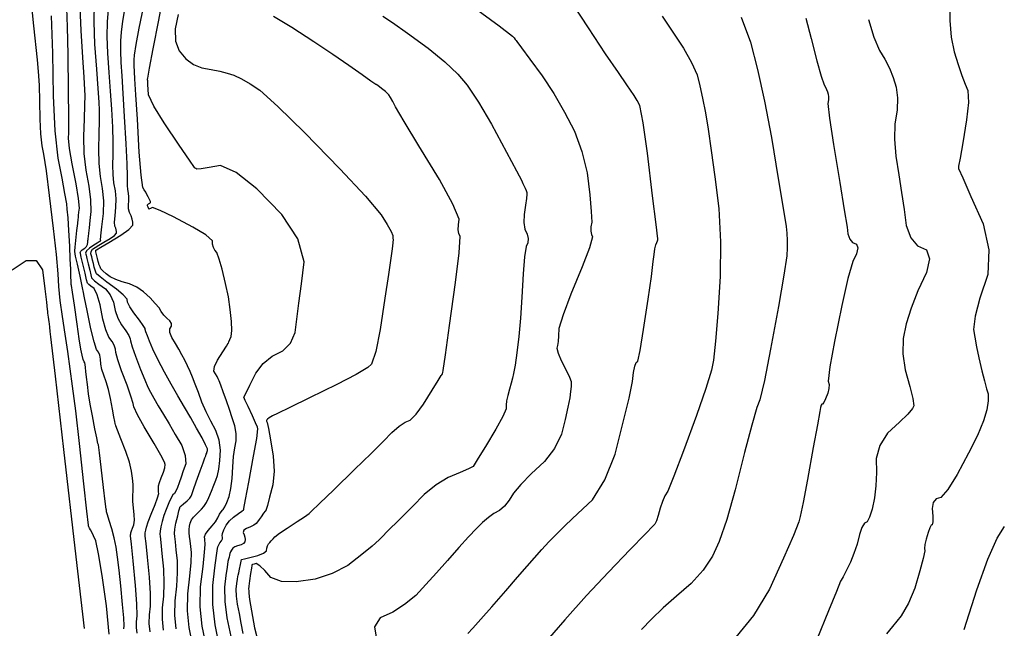
# Model space of a CAD drawing. Extents: x 364569 to 367769, y 1011269 to 1014269.
# Drawn here: x 366676 to 367019, y 1013265 to 1013477 of the extents above; entities that cross this region are included whole.
import ezdxf

# ---------------------------------------------------------------- set-up
doc = ezdxf.new("R2010")
doc.units = 0
doc.header["$MEASUREMENT"] = 0
doc.layers.add('INDEX', color=1, linetype='CONTINUOUS')
doc.layers.add('INTER', color=33, linetype='CONTINUOUS')

msp = doc.modelspace()

# ---------------------------------------------------------------- linework, layer by layer
at = {"layer": 'INDEX', "linetype": 'CONTINUOUS'}
for points in [[(366707.33, 1013262.65), (366706.43, 1013272.57), (366704.91, 1013283.07), (366703.65, 1013290.62), (366702.65, 1013295.21), (366701.9, 1013296.86), (366701.29, 1013298.13), (366700.81, 1013299.04), (366700.47, 1013299.57), (366700.23, 1013300.03), (366700.09, 1013300.39), (366700.06, 1013300.67), (366699.52, 1013305.54), (366698.48, 1013315), (366696.94, 1013329.06), (366695.64, 1013340.43), (366694.59, 1013349.11), (366693.78, 1013355.11), (366692.92, 1013361.15), (366691.99, 1013367.23), (366691.02, 1013373.35), (366690.29, 1013378.88), (366689.8, 1013383.84), (366689.57, 1013388.21), (366688.95, 1013394.95), (366687.94, 1013404.04), (366686.55, 1013415.49), (366685.42, 1013424.11), (366684.56, 1013429.9), (366683.98, 1013432.86), (366683.55, 1013436.94), (366683.3, 1013442.12), (366683.2, 1013448.42), (366683.01, 1013453.97), (366682.7, 1013458.76), (366682.3, 1013462.8), (366681.11, 1013474.66), (366679.13, 1013494.36)], [(366730.63, 1013264.47), (366730.18, 1013269.31), (366730.26, 1013274.27), (366730.86, 1013279.35), (366731.14, 1013283.99), (366731.09, 1013288.2), (366730.71, 1013291.98), (366730.41, 1013294.82), (366730.2, 1013296.73), (366730.07, 1013297.7), (366730.19, 1013299.22), (366730.56, 1013301.28), (366731.19, 1013303.87), (366731.64, 1013305.67), (366731.9, 1013306.67), (366731.98, 1013306.86), (366732.43, 1013307.33), (366733.27, 1013308.08), (366734.49, 1013309.1), (366735.37, 1013309.98), (366735.91, 1013310.74), (366736.12, 1013311.36), (366736.71, 1013313.04), (366737.68, 1013315.77), (366739.03, 1013319.56), (366740.02, 1013322.32), (366740.66, 1013324.07), (366740.95, 1013324.79), (366741.17, 1013325.35), (366741.33, 1013325.74), (366741.41, 1013325.96), (366741.48, 1013326.28), (366741.53, 1013326.69), (366741.55, 1013327.2), (366740.94, 1013328.67), (366739.68, 1013331.09), (366737.79, 1013334.48), (366735.74, 1013338.03), (366733.55, 1013341.76), (366731.2, 1013345.67), (366728.89, 1013349.74), (366726.59, 1013353.98), (366724.33, 1013358.38), (366722.58, 1013361.95), (366721.35, 1013364.7), (366720.62, 1013366.61), (366720.13, 1013367.99), (366719.88, 1013368.85), (366719.85, 1013369.17), (366719.18, 1013370.25), (366717.87, 1013372.08), (366715.91, 1013374.67), (366714.53, 1013376.74), (366713.74, 1013378.3), (366713.53, 1013379.33), (366712.25, 1013380.85), (366709.92, 1013382.84), (366706.52, 1013385.31), (366704.18, 1013387.11), (366702.9, 1013388.25), (366702.67, 1013388.73), (366702.42, 1013389.48), (366702.14, 1013390.49), (366701.84, 1013391.78), (366701.55, 1013392.98), (366701.26, 1013394.11), (366700.97, 1013395.15), (366701.07, 1013396.04), (366701.55, 1013396.77), (366702.42, 1013397.34), (366703.74, 1013398.16), (366705.51, 1013399.23), (366707.72, 1013400.56), (366709.18, 1013401.61), (366709.91, 1013402.41), (366709.89, 1013402.95), (366709.79, 1013403.52), (366709.59, 1013404.12), (366709.29, 1013404.76), (366709.22, 1013406.19), (366709.35, 1013408.42), (366709.69, 1013411.44), (366709.75, 1013414.35), (366709.51, 1013417.16), (366708.98, 1013419.86), (366708.68, 1013422.83), (366708.6, 1013426.09), (366708.75, 1013429.62), (366708.73, 1013434.04), (366708.54, 1013439.34), (366708.19, 1013445.53), (366707.79, 1013451.88), (366707.35, 1013458.39), (366706.87, 1013465.06), (366706.66, 1013470.94), (366706.71, 1013476.03), (366707.04, 1013480.34)], [(366754.01, 1013262.87), (366753.35, 1013266.47), (366752.69, 1013269.89), (366752.03, 1013273.1), (366751.66, 1013275.92), (366751.6, 1013278.33), (366751.84, 1013280.33), (366752.03, 1013281.81), (366752.19, 1013282.75), (366752.29, 1013283.16), (366752.48, 1013283.99), (366752.74, 1013285.24), (366753.09, 1013286.92), (366753.33, 1013288.05), (366753.46, 1013288.63), (366753.48, 1013288.66), (366754.45, 1013288.91), (366756.35, 1013289.38), (366759.18, 1013290.06), (366761.12, 1013290.84), (366762.16, 1013291.7), (366762.29, 1013292.65), (366762.52, 1013293.45), (366762.86, 1013294.09), (366763.3, 1013294.58), (366763.82, 1013295.17), (366764.42, 1013295.84), (366765.1, 1013296.6), (366766.73, 1013297.86), (366769.32, 1013299.61), (366772.86, 1013301.86), (366775.44, 1013303.57), (366777.07, 1013304.74), (366777.74, 1013305.37), (366780.58, 1013308.12), (366785.6, 1013312.99), (366792.8, 1013319.98), (366798.57, 1013325.62), (366802.91, 1013329.93), (366805.83, 1013332.9), (366808.34, 1013335.1), (366810.46, 1013336.55), (366812.18, 1013337.24), (366814.33, 1013339.33), (366816.89, 1013342.82), (366819.88, 1013347.7), (366821.94, 1013351.03), (366823.07, 1013352.78), (366823.29, 1013352.97), (366823.46, 1013353.33), (366823.6, 1013353.85), (366823.71, 1013354.54), (366824.48, 1013359.99), (366825.93, 1013370.22), (366828.05, 1013385.22), (366829.31, 1013395.55), (366829.69, 1013401.21), (366829.21, 1013402.21), (366828.99, 1013403.56), (366829.03, 1013405.24), (366829.34, 1013407.26), (366827.14, 1013412.53), (366822.45, 1013421.06), (366815.27, 1013432.84), (366810.16, 1013441.29), (366807.13, 1013446.41), (366806.17, 1013448.21), (366805.37, 1013449.59), (366804.73, 1013450.57), (366804.25, 1013451.14), (366803.58, 1013451.78), (366802.71, 1013452.48), (366801.66, 1013453.25), (366800.89, 1013453.79), (366800.4, 1013454.12), (366800.2, 1013454.23), (366798.54, 1013455.37), (366795.43, 1013457.56), (366790.86, 1013460.78), (366785.26, 1013464.6), (366778.63, 1013469.02), (366770.97, 1013474.03), (366764.53, 1013477.83)], [(366927.56, 1013477.61), (366930.79, 1013468.91), (366933.23, 1013459.45), (366935.66, 1013448.38), (366938.09, 1013435.69), (366940.51, 1013421.38), (366942.22, 1013411.06), (366943.23, 1013404.71), (366943.52, 1013402.36), (366943.66, 1013399.87), (366943.63, 1013397.26), (366943.44, 1013394.52), (366942.41, 1013387.72), (366940.53, 1013376.86), (366937.81, 1013361.94), (366935.67, 1013351.08), (366934.09, 1013344.29), (366933.08, 1013341.57), (366931.32, 1013335.43), (366928.79, 1013325.89), (366925.5, 1013312.95), (366922.53, 1013302.62), (366919.9, 1013294.91), (366917.59, 1013289.81), (366914.34, 1013284.95), (366910.14, 1013280.32), (366905, 1013275.93), (366900.4, 1013271.79), (366896.33, 1013267.89), (366892.79, 1013264.23)]]:
    msp.add_lwpolyline(points, dxfattribs=at)
at = {"layer": 'INTER', "color": 33, "linetype": 'CONTINUOUS'}
for points in [[(366702.04, 1013482.67), (366701.97, 1013475.99), (366702.25, 1013468.27), (366702.88, 1013459.52), (366703.36, 1013452.76), (366703.67, 1013447.99), (366703.83, 1013445.22), (366703.86, 1013441.57), (366703.77, 1013437.04), (366703.54, 1013431.63), (366703.66, 1013426.65), (366704.12, 1013422.09), (366704.93, 1013417.96), (366705.29, 1013413.67), (366705.21, 1013409.21), (366704.68, 1013404.59), (366704.34, 1013401.48), (366704.18, 1013399.9), (366704.22, 1013399.83), (366704.24, 1013399.77), (366704.25, 1013399.71), (366704.25, 1013399.65), (366704.17, 1013399.56), (366704.02, 1013399.45), (366703.78, 1013399.31), (366703.11, 1013398.88), (366702, 1013398.15), (366700.44, 1013397.13), (366699.47, 1013396.22), (366699.08, 1013395.42), (366699.27, 1013394.73), (366699.57, 1013393.5), (366699.99, 1013391.74), (366700.53, 1013389.44), (366700.94, 1013387.81), (366701.21, 1013386.84), (366701.36, 1013386.52), (366702.21, 1013385.77), (366703.75, 1013384.58), (366705.98, 1013382.96), (366707.68, 1013380.88), (366708.83, 1013378.35), (366709.44, 1013375.37), (366710.35, 1013372.71), (366711.57, 1013370.38), (366713.1, 1013368.37), (366714.13, 1013366.77), (366714.67, 1013365.58), (366714.73, 1013364.81), (366715.35, 1013362.78), (366716.52, 1013359.47), (366718.25, 1013354.9), (366719.69, 1013351.3), (366720.84, 1013348.66), (366721.7, 1013346.98), (366722.88, 1013344.85), (366724.39, 1013342.26), (366726.22, 1013339.21), (366728.2, 1013335.88), (366730.33, 1013332.26), (366732.61, 1013328.35), (366733.84, 1013324.93), (366734.01, 1013321.99), (366733.14, 1013319.53), (366732.37, 1013317.34), (366731.7, 1013315.41), (366731.14, 1013313.74), (366730.59, 1013312.48), (366730.06, 1013311.64), (366729.54, 1013311.2), (366728.88, 1013310.14), (366728.09, 1013308.44), (366727.15, 1013306.11), (366726.37, 1013303.94), (366725.76, 1013301.92), (366725.31, 1013300.05), (366725.04, 1013298.58), (366724.95, 1013297.49), (366725.05, 1013296.79), (366725.29, 1013294.53), (366725.69, 1013290.71), (366726.23, 1013285.33), (366726.42, 1013280.39), (366726.28, 1013275.89), (366725.8, 1013271.83), (366725.73, 1013267.86), (366726.09, 1013263.99)], [(366741.08, 1013258.8), (366739.71, 1013265.42), (366739.08, 1013272.21), (366739.18, 1013279.15), (366740.03, 1013286.26), (366740.58, 1013291.19), (366740.82, 1013293.94), (366740.77, 1013294.51), (366740.7, 1013295.13), (366740.61, 1013295.79), (366740.51, 1013296.51), (366740.91, 1013297.51), (366741.8, 1013298.8), (366743.2, 1013300.37), (366744.33, 1013301.83), (366745.21, 1013303.18), (366745.82, 1013304.41), (366746.34, 1013305.31), (366746.77, 1013305.87), (366747.09, 1013306.09), (366747.59, 1013306.96), (366748.27, 1013308.49), (366749.13, 1013310.65), (366749.77, 1013313.46), (366750.19, 1013316.9), (366750.39, 1013320.97), (366750.68, 1013324.52), (366751.06, 1013327.53), (366751.53, 1013330.02), (366751.54, 1013332.6), (366751.1, 1013335.29), (366750.2, 1013338.08), (366749.22, 1013340.97), (366748.17, 1013343.97), (366747.04, 1013347.07), (366746.18, 1013349.38), (366745.61, 1013350.89), (366745.31, 1013351.61), (366744.92, 1013352.42), (366744.43, 1013353.31), (366743.84, 1013354.29), (366744.07, 1013355.91), (366745.1, 1013358.16), (366746.94, 1013361.04), (366748.18, 1013362.99), (366748.82, 1013364.01), (366748.85, 1013364.1), (366749.03, 1013364.52), (366749.36, 1013365.28), (366749.83, 1013366.37), (366750.02, 1013368.49), (366749.91, 1013371.63), (366749.52, 1013375.79), (366748.85, 1013380.21), (366747.91, 1013384.88), (366746.69, 1013389.81), (366745.66, 1013393.37), (366744.8, 1013395.58), (366744.12, 1013396.41), (366743.64, 1013397.39), (366743.36, 1013398.5), (366743.27, 1013399.75), (366740.97, 1013401.75), (366736.47, 1013404.52), (366729.75, 1013408.04), (366725.06, 1013410.3), (366722.4, 1013411.28), (366721.77, 1013411.01), (366721.35, 1013410.84), (366721.14, 1013410.79), (366721.14, 1013410.86), (366721.07, 1013411.06), (366720.92, 1013411.4), (366720.7, 1013411.88), (366720.72, 1013412.26), (366720.97, 1013412.56), (366721.45, 1013412.78), (366721.7, 1013413.06), (366721.72, 1013413.42), (366721.5, 1013413.84), (366721.22, 1013414.39), (366720.89, 1013415.06), (366720.49, 1013415.84), (366720.04, 1013416.64), (366719.54, 1013417.43), (366719, 1013418.23), (366718.42, 1013422.6), (366717.8, 1013430.55), (366717.14, 1013442.08), (366716.64, 1013450.6), (366716.3, 1013456.12), (366716.11, 1013458.63), (366716.03, 1013460.85), (366716.05, 1013462.77), (366716.18, 1013464.39), (366716.77, 1013468.07), (366717.82, 1013473.82), (366719.34, 1013481.63)], [(366745.81, 1013258.33), (366744.24, 1013265.9), (366743.44, 1013272.99), (366743.41, 1013279.61), (366744.14, 1013285.75), (366744.68, 1013290.04), (366745.03, 1013292.49), (366745.19, 1013293.09), (366745.48, 1013293.74), (366745.91, 1013294.43), (366746.48, 1013295.18), (366746.79, 1013295.84), (366746.85, 1013296.41), (366746.65, 1013296.9), (366746.79, 1013297.76), (366747.27, 1013299), (366748.08, 1013300.62), (366749.21, 1013302.1), (366750.64, 1013303.44), (366752.38, 1013304.66), (366753.55, 1013305.49), (366754.16, 1013305.96), (366754.19, 1013306.05), (366754.22, 1013306.17), (366754.24, 1013306.31), (366754.24, 1013306.48), (366754.82, 1013309.59), (366755.95, 1013315.65), (366757.65, 1013324.63), (366758.72, 1013330.82), (366759.16, 1013334.21), (366758.97, 1013334.81), (366758.33, 1013336.29), (366757.24, 1013338.67), (366755.71, 1013341.93), (366754.71, 1013344.12), (366754.24, 1013345.23), (366754.3, 1013345.28), (366755.01, 1013346.69), (366756.38, 1013349.46), (366758.39, 1013353.6), (366760.98, 1013356.96), (366764.13, 1013359.54), (366767.84, 1013361.34), (366770.51, 1013364.08), (366772.14, 1013367.76), (366772.72, 1013372.39), (366773.44, 1013378.03), (366774.29, 1013384.68), (366775.27, 1013392.34), (366773.01, 1013400.42), (366767.5, 1013408.91), (366758.75, 1013417.82), (366751.61, 1013423.51), (366746.07, 1013425.98), (366742.14, 1013425.24), (366739.4, 1013424.81), (366737.85, 1013424.69), (366737.49, 1013424.9), (366737.24, 1013425.05), (366737.1, 1013425.16), (366737.07, 1013425.22), (366735.28, 1013427.85), (366731.74, 1013433.05), (366726.44, 1013440.81), (366722.87, 1013446.65), (366721.03, 1013450.56), (366720.91, 1013452.55), (366720.83, 1013454.03), (366720.77, 1013454.98), (366720.74, 1013455.42), (366720.72, 1013455.8), (366720.73, 1013456.13), (366720.75, 1013456.41), (366721.41, 1013459.92), (366722.7, 1013466.64), (366724.64, 1013476.6), (366725.95, 1013483.45)], [(366832.33, 1013262.89), (366834.09, 1013264.76), (366836.88, 1013267.87), (366840.7, 1013272.2), (366845.54, 1013277.77), (366849.63, 1013282.47), (366852.96, 1013286.31), (366855.53, 1013289.28), (366858.07, 1013292.12), (366860.58, 1013294.81), (366863.05, 1013297.37), (366866.4, 1013300.67), (366870.62, 1013304.71), (366875.72, 1013309.49), (366880.06, 1013316.38), (366883.65, 1013325.38), (366886.49, 1013336.48), (366888.5, 1013344.93), (366889.71, 1013350.71), (366890.09, 1013353.82), (366890.52, 1013356.03), (366890.99, 1013357.33), (366891.51, 1013357.72), (366892.38, 1013361.53), (366893.59, 1013368.77), (366895.15, 1013379.42), (366896.27, 1013387.33), (366896.96, 1013392.52), (366897.22, 1013394.98), (366897.51, 1013396.9), (366897.84, 1013398.29), (366898.2, 1013399.15), (366898.43, 1013399.74), (366898.53, 1013400.06), (366898.51, 1013400.12), (366898.5, 1013400.19), (366898.5, 1013400.28), (366898.52, 1013400.38), (366897.92, 1013405.42), (366896.72, 1013415.39), (366894.91, 1013430.29), (366893.4, 1013440.8), (366892.21, 1013446.91), (366891.33, 1013448.62), (366890.28, 1013450.38), (366889.06, 1013452.2), (366887.68, 1013454.08), (366884.77, 1013458.31), (366880.32, 1013464.91), (366874.34, 1013473.88), (366868.78, 1013482.42)], [(367000.17, 1013482.9), (367000.26, 1013476.45), (367000.79, 1013470.67), (367001.77, 1013465.55), (367003.2, 1013461.09), (367004.47, 1013457.36), (367005.59, 1013454.34), (367006.57, 1013452.04), (367006.76, 1013447.86), (367006.16, 1013441.81), (367004.79, 1013433.88), (367003.86, 1013428.51), (367003.37, 1013425.71), (367003.33, 1013425.47), (367003.31, 1013425.25), (367003.31, 1013425.06), (367003.33, 1013424.9), (367004.78, 1013421.61), (367007.65, 1013415.18), (367011.95, 1013405.62), (367013.9, 1013396.54), (367013.51, 1013387.92), (367010.78, 1013379.76), (367009.11, 1013373.41), (367008.51, 1013368.85), (367008.98, 1013366.1), (367009.62, 1013362.78), (367010.44, 1013358.89), (367011.45, 1013354.44), (367012.32, 1013350.87), (367013.06, 1013348.18), (367013.67, 1013346.38), (367013.7, 1013343.9), (367013.14, 1013340.76), (367012, 1013336.94), (367009.9, 1013331.92), (367006.84, 1013325.68), (367002.82, 1013318.24), (366999.59, 1013313.1), (366997.15, 1013310.27), (366995.49, 1013309.75), (366994.47, 1013308.48), (366994.09, 1013306.48), (366994.34, 1013303.73), (366994.37, 1013301.84), (366994.18, 1013300.79), (366993.76, 1013300.59), (366993.27, 1013299.69), (366992.69, 1013298.07), (366992.03, 1013295.74), (366991.62, 1013293.89), (366991.47, 1013292.52), (366991.56, 1013291.64), (366991.02, 1013289.04), (366989.85, 1013284.71), (366988.04, 1013278.67), (366985.85, 1013273.43), (366983.28, 1013268.99), (366980.34, 1013265.35), (366978.24, 1013262.71)], [(366712.41, 1013264.51), (366712.53, 1013265.53), (366712.39, 1013268.36), (366712, 1013273.02), (366711.35, 1013279.5), (366710.75, 1013284.98), (366710.21, 1013289.47), (366709.72, 1013292.95), (366709.08, 1013296.26), (366708.29, 1013299.37), (366707.35, 1013302.3), (366706.72, 1013304.27), (366706.4, 1013305.28), (366706.4, 1013305.33), (366706.39, 1013305.36), (366706.39, 1013305.39), (366706.39, 1013305.4), (366706.37, 1013305.54), (366706.34, 1013305.81), (366706.28, 1013306.21), (366705.97, 1013308.85), (366705.39, 1013313.73), (366704.54, 1013320.86), (366703.93, 1013325.81), (366703.55, 1013328.57), (366703.39, 1013329.14), (366702.99, 1013331.03), (366702.35, 1013334.24), (366701.47, 1013338.76), (366700.73, 1013342.83), (366700.16, 1013346.44), (366699.73, 1013349.59), (366699.41, 1013352.15), (366699.2, 1013354.14), (366699.09, 1013355.54), (366698.95, 1013356.57), (366698.78, 1013357.23), (366698.56, 1013357.51), (366698.28, 1013358.4), (366697.92, 1013359.9), (366697.49, 1013362.01), (366696.89, 1013365.61), (366696.12, 1013370.69), (366695.18, 1013377.27), (366694.53, 1013381.76), (366694.17, 1013384.17), (366694.1, 1013384.49), (366694.03, 1013385.53), (366693.97, 1013387.31), (366693.91, 1013389.8), (366693.77, 1013393.31), (366693.55, 1013397.83), (366693.26, 1013403.35), (366692.98, 1013407.67), (366692.73, 1013410.76), (366692.51, 1013412.64), (366691.89, 1013416.22), (366690.89, 1013421.49), (366689.51, 1013428.45), (366688.51, 1013438.04), (366687.91, 1013450.25), (366687.69, 1013465.08), (366687.23, 1013478.14)], [(366717.02, 1013263.03), (366716.84, 1013264.97), (366716.87, 1013266.95), (366717.11, 1013268.98), (366716.99, 1013273.2), (366716.49, 1013279.6), (366715.63, 1013288.18), (366715.05, 1013293.95), (366714.75, 1013296.91), (366714.73, 1013297.06), (366714.75, 1013297.29), (366714.81, 1013297.61), (366714.9, 1013298.01), (366715.12, 1013298.66), (366715.47, 1013299.58), (366715.94, 1013300.76), (366716.15, 1013302.32), (366716.08, 1013304.28), (366715.75, 1013306.63), (366715.57, 1013308.83), (366715.54, 1013310.87), (366715.67, 1013312.75), (366715.65, 1013314.81), (366715.47, 1013317.05), (366715.15, 1013319.47), (366714.35, 1013322.56), (366713.09, 1013326.32), (366711.35, 1013330.74), (366710.19, 1013333.72), (366709.6, 1013335.24), (366709.58, 1013335.3), (366709.53, 1013335.58), (366709.43, 1013336.06), (366709.29, 1013336.75), (366708.98, 1013338.42), (366708.48, 1013341.08), (366707.8, 1013344.72), (366707.06, 1013347.89), (366706.27, 1013350.59), (366705.42, 1013352.84), (366704.81, 1013354.89), (366704.45, 1013356.75), (366704.32, 1013358.42), (366704.03, 1013359.81), (366703.55, 1013360.94), (366702.9, 1013361.8), (366702.03, 1013364.51), (366700.94, 1013369.06), (366699.63, 1013375.46), (366698.73, 1013379.88), (366698.25, 1013382.32), (366698.19, 1013382.78), (366697.83, 1013384.47), (366697.19, 1013387.39), (366696.25, 1013391.54), (366695.62, 1013394.39), (366695.31, 1013395.93), (366695.3, 1013396.17), (366695.43, 1013397.47), (366695.69, 1013399.85), (366696.08, 1013403.3), (366696.36, 1013405.77), (366696.53, 1013407.25), (366696.58, 1013407.76), (366696.67, 1013408.57), (366696.8, 1013409.7), (366696.97, 1013411.14), (366696.62, 1013414.43), (366695.77, 1013419.57), (366694.41, 1013426.56), (366693.52, 1013431.85), (366693.12, 1013435.45), (366693.2, 1013437.34), (366693.2, 1013442.85), (366693.12, 1013451.96), (366692.97, 1013464.68), (366692.78, 1013474.29), (366692.56, 1013480.8)], [(366721.56, 1013263.51), (366721.29, 1013266.42), (366721.33, 1013269.39), (366721.7, 1013272.44), (366721.71, 1013276.8), (366721.36, 1013282.46), (366720.66, 1013289.45), (366720.17, 1013294.24), (366719.9, 1013296.85), (366719.84, 1013297.28), (366719.9, 1013297.94), (366720.06, 1013298.83), (366720.33, 1013299.96), (366720.96, 1013301.83), (366721.95, 1013304.44), (366723.3, 1013307.79), (366724.17, 1013310.19), (366724.58, 1013311.62), (366724.51, 1013312.11), (366724.48, 1013312.71), (366724.5, 1013313.45), (366724.56, 1013314.31), (366724.87, 1013315.53), (366725.43, 1013317.1), (366726.25, 1013319.04), (366726.72, 1013320.59), (366726.84, 1013321.75), (366726.62, 1013322.53), (366725.33, 1013324.98), (366722.98, 1013329.09), (366719.56, 1013334.88), (366717.21, 1013339.13), (366715.92, 1013341.86), (366715.69, 1013343.07), (366714.9, 1013345.57), (366713.54, 1013349.36), (366711.61, 1013354.46), (366710.29, 1013358.27), (366709.59, 1013360.78), (366709.5, 1013362), (366709.08, 1013363.29), (366708.32, 1013364.66), (366707.24, 1013366.09), (366706.18, 1013368.69), (366705.14, 1013372.45), (366704.13, 1013377.37), (366703.1, 1013380.92), (366702.05, 1013383.08), (366700.98, 1013383.86), (366700.24, 1013384.43), (366699.83, 1013384.79), (366699.76, 1013384.94), (366699.45, 1013386.14), (366698.92, 1013388.4), (366698.15, 1013391.7), (366697.6, 1013394.02), (366697.28, 1013395.34), (366697.19, 1013395.69), (366697.41, 1013396.1), (366697.95, 1013396.59), (366698.81, 1013397.16), (366699.41, 1013397.78), (366699.76, 1013398.46), (366699.84, 1013399.19), (366699.9, 1013399.71), (366699.93, 1013399.99), (366699.94, 1013400.05), (366699.98, 1013400.47), (366700.07, 1013401.24), (366700.2, 1013402.38), (366700.41, 1013404.21), (366700.7, 1013406.74), (366701.07, 1013409.98), (366700.95, 1013413.98), (366700.35, 1013418.77), (366699.27, 1013424.33), (366698.63, 1013430.08), (366698.43, 1013436.03), (366698.69, 1013442.17), (366698.85, 1013446.93), (366698.92, 1013450.31), (366698.89, 1013452.31), (366698.65, 1013456.75), (366698.19, 1013463.64), (366697.52, 1013472.98), (366697.2, 1013480.98)], [(366736.34, 1013259.26), (366735.17, 1013264.94), (366734.63, 1013270.76), (366734.72, 1013276.71), (366735.45, 1013282.8), (366735.86, 1013287.59), (366735.96, 1013291.07), (366735.74, 1013293.24), (366735.54, 1013295.11), (366735.35, 1013296.67), (366735.18, 1013297.92), (366735.15, 1013299.12), (366735.27, 1013300.27), (366735.54, 1013301.38), (366736.03, 1013302.43), (366736.73, 1013303.42), (366737.65, 1013304.36), (366738.56, 1013305.3), (366739.45, 1013306.23), (366740.33, 1013307.16), (366741.21, 1013308.51), (366742.09, 1013310.3), (366742.97, 1013312.52), (366743.77, 1013314.53), (366744.49, 1013316.33), (366745.12, 1013317.92), (366745.59, 1013320.19), (366745.92, 1013323.14), (366746.1, 1013326.77), (366745.62, 1013330.26), (366744.49, 1013333.61), (366742.69, 1013336.81), (366741.08, 1013340.09), (366739.65, 1013343.44), (366738.4, 1013346.87), (366737.29, 1013349.8), (366736.34, 1013352.25), (366735.54, 1013354.2), (366734.67, 1013356.14), (366733.71, 1013358.07), (366732.67, 1013359.98), (366731.56, 1013361.95), (366730.38, 1013363.97), (366729.13, 1013366.06), (366728.48, 1013367.75), (366728.45, 1013369.04), (366729.01, 1013369.93), (366729.03, 1013370.85), (366728.48, 1013371.8), (366727.38, 1013372.77), (366726.38, 1013373.85), (366725.48, 1013375.04), (366724.69, 1013376.33), (366723.4, 1013377.91), (366721.61, 1013379.79), (366719.32, 1013381.95), (366716.92, 1013383.61), (366714.42, 1013384.77), (366711.82, 1013385.43), (366709.59, 1013386.23), (366707.72, 1013387.18), (366706.23, 1013388.26), (366705.13, 1013389.2), (366704.43, 1013389.98), (366704.12, 1013390.63), (366703.9, 1013391.15), (366703.75, 1013391.54), (366703.69, 1013391.82), (366703.52, 1013392.47), (366703.24, 1013393.49), (366702.86, 1013394.89), (366702.67, 1013395.85), (366702.66, 1013396.4), (366702.85, 1013396.53), (366704.37, 1013397.44), (366707.23, 1013399.15), (366711.41, 1013401.66), (366714.2, 1013403.67), (366715.57, 1013405.18), (366715.54, 1013406.19), (366715.33, 1013407.27), (366714.96, 1013408.41), (366714.41, 1013409.62), (366714.09, 1013410.9), (366714.02, 1013412.25), (366714.18, 1013413.67), (366714.2, 1013415.04), (366714.09, 1013416.35), (366713.84, 1013417.62), (366713.7, 1013419.02), (366713.67, 1013420.55), (366713.73, 1013422.21), (366713.6, 1013426.51), (366713.26, 1013433.46), (366712.71, 1013443.06), (366712.23, 1013450.99), (366711.83, 1013457.25), (366711.49, 1013461.84), (366711.34, 1013465.89), (366711.38, 1013469.4), (366711.61, 1013472.36), (366712.12, 1013476.23), (366712.93, 1013481)], [(366731.31, 1013478.62), (366730.34, 1013473.58), (366730.46, 1013469.33), (366731.69, 1013465.86), (366734.02, 1013463.16), (366736.67, 1013461.2), (366739.63, 1013459.97), (366742.9, 1013459.46), (366745.84, 1013458.87), (366748.46, 1013458.18), (366750.74, 1013457.4), (366753.39, 1013456.14), (366756.4, 1013454.41), (366759.77, 1013452.2), (366766.11, 1013446.54), (366775.43, 1013437.41), (366787.71, 1013424.81), (366796.6, 1013415.27), (366802.09, 1013408.8), (366804.17, 1013405.38), (366805.54, 1013402.96), (366806.19, 1013401.53), (366806.13, 1013401.1), (366806.12, 1013400.75), (366806.16, 1013400.47), (366806.27, 1013400.26), (366806.18, 1013399.06), (366805.92, 1013396.88), (366805.47, 1013393.71), (366804.63, 1013387.98), (366803.39, 1013379.68), (366801.76, 1013368.81), (366800.22, 1013361.16), (366798.78, 1013356.73), (366797.44, 1013355.52), (366793.39, 1013353.16), (366786.63, 1013349.67), (366777.16, 1013345.02), (366770.28, 1013341.65), (366765.99, 1013339.56), (366764.29, 1013338.73), (366763.11, 1013338.08), (366762.44, 1013337.6), (366762.29, 1013337.29), (366762.19, 1013337.08), (366762.14, 1013336.98), (366762.13, 1013336.97), (366762.17, 1013336.88), (366762.26, 1013336.68), (366762.4, 1013336.39), (366762.82, 1013334.3), (366763.53, 1013330.4), (366764.52, 1013324.69), (366764.8, 1013319.46), (366764.37, 1013314.69), (366763.23, 1013310.4), (366762.46, 1013307.53), (366762.07, 1013306.09), (366762.06, 1013306.07), (366762.04, 1013306.04), (366762.01, 1013306.01), (366761.98, 1013305.98), (366761.68, 1013305.56), (366761.11, 1013304.76), (366760.27, 1013303.57), (366759.56, 1013302.59), (366758.98, 1013301.82), (366758.54, 1013301.26), (366757.75, 1013300.68), (366756.61, 1013300.1), (366755.12, 1013299.5), (366754.26, 1013298.83), (366754.01, 1013298.07), (366754.39, 1013297.23), (366754.61, 1013296.41), (366754.66, 1013295.61), (366754.55, 1013294.82), (366754.09, 1013294.21), (366753.27, 1013293.76), (366752.09, 1013293.47), (366751.15, 1013293.08), (366750.44, 1013292.57), (366749.96, 1013291.94), (366749.6, 1013291.34), (366749.36, 1013290.74), (366749.24, 1013290.17), (366749.09, 1013289.51), (366748.91, 1013288.77), (366748.69, 1013287.94), (366748.39, 1013286.03), (366747.99, 1013283.04), (366747.51, 1013278.97), (366747.63, 1013274.08), (366748.37, 1013268.37), (366749.72, 1013261.84)], [(366802.74, 1013478.01), (366806.04, 1013475.79), (366811.27, 1013472.07), (366818.44, 1013466.87), (366824.3, 1013462.1), (366828.86, 1013457.77), (366832.13, 1013453.89), (366836.03, 1013448.07), (366840.57, 1013440.32), (366845.75, 1013430.63), (366849.25, 1013424.06), (366851.08, 1013420.58), (366851.22, 1013420.21), (366851.47, 1013419.67), (366851.83, 1013418.95), (366852.29, 1013418.05), (366852.62, 1013417.26), (366852.83, 1013416.57), (366852.9, 1013415.98), (366852.78, 1013414.49), (366852.46, 1013412.1), (366851.95, 1013408.82), (366851.86, 1013406.05), (366852.21, 1013403.8), (366852.98, 1013402.06), (366853.31, 1013400.46), (366853.2, 1013398.99), (366852.64, 1013397.67), (366852.12, 1013394.07), (366851.63, 1013388.22), (366851.18, 1013380.1), (366850.65, 1013372.81), (366850.04, 1013366.35), (366849.36, 1013360.71), (366848.77, 1013356.43), (366848.28, 1013353.48), (366847.9, 1013351.88), (366847.42, 1013350.07), (366846.85, 1013348.05), (366846.2, 1013345.81), (366845.79, 1013343.93), (366845.62, 1013342.39), (366845.69, 1013341.21), (366844.52, 1013338.44), (366842.1, 1013334.06), (366838.44, 1013328.09), (366835.89, 1013323.94), (366834.47, 1013321.62), (366834.16, 1013321.12), (366832.56, 1013320.22), (366829.67, 1013318.94), (366825.47, 1013317.25), (366821.3, 1013314.72), (366817.14, 1013311.35), (366812.99, 1013307.13), (366809.68, 1013303.79), (366807.23, 1013301.34), (366805.62, 1013299.76), (366804.11, 1013298.26), (366802.72, 1013296.82), (366801.45, 1013295.46), (366798.98, 1013293.31), (366795.33, 1013290.36), (366790.48, 1013286.6), (366785.06, 1013283.77), (366779.05, 1013281.86), (366772.45, 1013280.86), (366767.33, 1013281.03), (366763.68, 1013282.36), (366761.52, 1013284.86), (366759.82, 1013286.48), (366758.58, 1013287.22), (366757.82, 1013287.08), (366757.3, 1013286.93), (366757.03, 1013286.77), (366757.01, 1013286.59), (366756.87, 1013285.62), (366756.61, 1013283.84), (366756.22, 1013281.27), (366755.99, 1013279.41), (366755.91, 1013278.27), (366755.98, 1013277.84), (366756.02, 1013277.47), (366756, 1013277.15), (366755.94, 1013276.89), (366756.24, 1013274.75), (366756.9, 1013270.72), (366757.91, 1013264.8), (366759.36, 1013259.55)], [(366834.16, 1013481.25), (366843.18, 1013474.62), (366847.93, 1013471.01), (366848.44, 1013470.41), (366848.85, 1013469.9), (366849.16, 1013469.48), (366849.38, 1013469.15), (366850.97, 1013466.98), (366853.91, 1013462.98), (366858.22, 1013457.14), (366862.25, 1013451), (366865.99, 1013444.59), (366869.46, 1013437.88), (366872.08, 1013430.83), (366873.86, 1013423.43), (366874.81, 1013415.68), (366875.35, 1013409.95), (366875.49, 1013406.24), (366875.22, 1013404.55), (366875.18, 1013403.12), (366875.36, 1013401.96), (366875.76, 1013401.06), (366874.69, 1013397.3), (366872.17, 1013390.66), (366868.19, 1013381.15), (366865.49, 1013373.97), (366864.07, 1013369.14), (366863.93, 1013366.64), (366863.77, 1013364.66), (366863.58, 1013363.21), (366863.38, 1013362.29), (366863.81, 1013360.54), (366864.88, 1013357.97), (366866.58, 1013354.58), (366867.73, 1013352.14), (366868.33, 1013350.64), (366868.37, 1013350.08), (366868.31, 1013348.95), (366868.13, 1013347.24), (366867.85, 1013344.96), (366867.22, 1013341.71), (366866.24, 1013337.48), (366864.92, 1013332.29), (366862.5, 1013327.39), (366858.99, 1013322.79), (366854.4, 1013318.47), (366850.82, 1013314.78), (366848.26, 1013311.72), (366846.73, 1013309.28), (366845.08, 1013307.3), (366843.31, 1013305.79), (366841.42, 1013304.74), (366839.46, 1013303.35), (366837.42, 1013301.61), (366835.3, 1013299.52), (366832.56, 1013296.61), (366829.21, 1013292.88), (366825.24, 1013288.33), (366821.41, 1013284.02), (366817.71, 1013279.97), (366814.14, 1013276.16), (366810.28, 1013272.95), (366806.15, 1013270.34), (366801.73, 1013268.32), (366799.83, 1013265.16), (366800.43, 1013260.87)], [(366900.05, 1013477.94), (366903.75, 1013472.43), (366907.5, 1013466.84), (366910.32, 1013461.86), (366912.22, 1013457.5), (366913.18, 1013453.75), (366914.15, 1013449.36), (366915.11, 1013444.32), (366916.07, 1013438.65), (366917.17, 1013431.2), (366918.41, 1013421.98), (366919.8, 1013410.99), (366920.42, 1013399.4), (366920.29, 1013387.22), (366919.41, 1013374.43), (366918.61, 1013364.75), (366917.89, 1013358.15), (366917.25, 1013354.66), (366915.31, 1013348.22), (366912.06, 1013338.84), (366907.51, 1013326.51), (366904.15, 1013317.73), (366901.98, 1013312.5), (366900.99, 1013310.81), (366900.11, 1013308.83), (366899.35, 1013306.56), (366898.7, 1013304.01), (366898.09, 1013302.14), (366897.53, 1013300.97), (366897.01, 1013300.48), (366894.12, 1013297.54), (366888.88, 1013292.14), (366881.28, 1013284.28), (366873.68, 1013276.1), (366866.07, 1013267.61), (366858.46, 1013258.81)], [(366950.16, 1013477.27), (366951.99, 1013470.18), (366953.99, 1013462.48), (366955.48, 1013457.09), (366956.45, 1013454.01), (366956.92, 1013453.24), (366957.32, 1013452.46), (366957.65, 1013451.65), (366957.91, 1013450.83), (366958.02, 1013449.88), (366957.98, 1013448.8), (366957.8, 1013447.6), (366958.4, 1013442.41), (366959.79, 1013433.22), (366961.97, 1013420.04), (366963.52, 1013410.46), (366964.46, 1013404.49), (366964.78, 1013402.11), (366965.43, 1013400.33), (366966.41, 1013399.14), (366967.73, 1013398.54), (366968.18, 1013397.24), (366967.76, 1013395.23), (366966.48, 1013392.53), (366964.78, 1013386.52), (366962.65, 1013377.22), (366960.1, 1013364.61), (366958.51, 1013355.82), (366957.88, 1013350.85), (366958.22, 1013349.69), (366958.18, 1013348.26), (366957.76, 1013346.58), (366956.95, 1013344.63), (366956.33, 1013343.35), (366955.89, 1013342.76), (366955.64, 1013342.84), (366955.4, 1013342.45), (366955.17, 1013341.58), (366954.95, 1013340.23), (366954.13, 1013335.61), (366952.7, 1013327.72), (366950.66, 1013316.56), (366949.16, 1013308.52), (366948.17, 1013303.6), (366947.71, 1013301.8), (366945.77, 1013296.99), (366942.35, 1013289.16), (366937.44, 1013278.32), (366931.88, 1013269.14), (366925.68, 1013261.63)], [(366971.91, 1013476.79), (366973.86, 1013470.62), (366975.77, 1013466.01), (366977.63, 1013462.95), (366979.22, 1013459.81), (366980.53, 1013456.6), (366981.58, 1013453.3), (366982.03, 1013449.51), (366981.89, 1013445.22), (366981.14, 1013440.43), (366981, 1013435.09), (366981.46, 1013429.2), (366982.53, 1013422.75), (366983.49, 1013416.57), (366984.35, 1013410.66), (366985.11, 1013405.02), (366986.66, 1013400.78), (366988.99, 1013397.95), (366992.12, 1013396.53), (366993.18, 1013393.44), (366992.2, 1013388.68), (366989.16, 1013382.25), (366986.78, 1013376.27), (366985.08, 1013370.73), (366984.05, 1013365.64), (366983.93, 1013360.3), (366984.72, 1013354.73), (366986.41, 1013348.91), (366987.42, 1013344.72), (366987.73, 1013342.16), (366987.34, 1013341.23), (366985.69, 1013339.33), (366982.79, 1013336.47), (366978.62, 1013332.64), (366975.89, 1013328.44), (366974.59, 1013323.88), (366974.73, 1013318.94), (366974.54, 1013314.36), (366974.03, 1013310.12), (366973.19, 1013306.24), (366972.34, 1013303.47), (366971.46, 1013301.81), (366970.56, 1013301.28), (366969.67, 1013299.8), (366968.8, 1013297.38), (366967.95, 1013294.02), (366966.89, 1013290.79), (366965.62, 1013287.69), (366964.15, 1013284.71), (366963.09, 1013282.62), (366962.45, 1013281.41), (366962.23, 1013281.08), (366960.75, 1013277.53), (366958, 1013270.75), (366954, 1013260.75)], [(366673.51, 1013389.54), (366678.4, 1013392.87), (366681.93, 1013392.88), (366684.1, 1013389.57), (366684.91, 1013382.94), (366685.46, 1013378.33), (366685.74, 1013375.74), (366685.77, 1013375.19), (366685.84, 1013374.55), (366685.93, 1013373.85), (366686.05, 1013373.07), (366686.17, 1013372.3), (366686.28, 1013371.53), (366686.38, 1013370.76), (366686.52, 1013369.62), (366686.69, 1013368.11), (366686.9, 1013366.22), (366688.47, 1013352.5), (366691.41, 1013326.96), (366695.7, 1013289.59), (366698.58, 1013264.64)], [(367005.3, 1013264.31), (367009.74, 1013278.14), (367013.57, 1013288.74), (367016.79, 1013296.08), (367019.39, 1013300.19)]]:
    msp.add_lwpolyline(points, dxfattribs=at)

doc.saveas('drawing.dxf')
